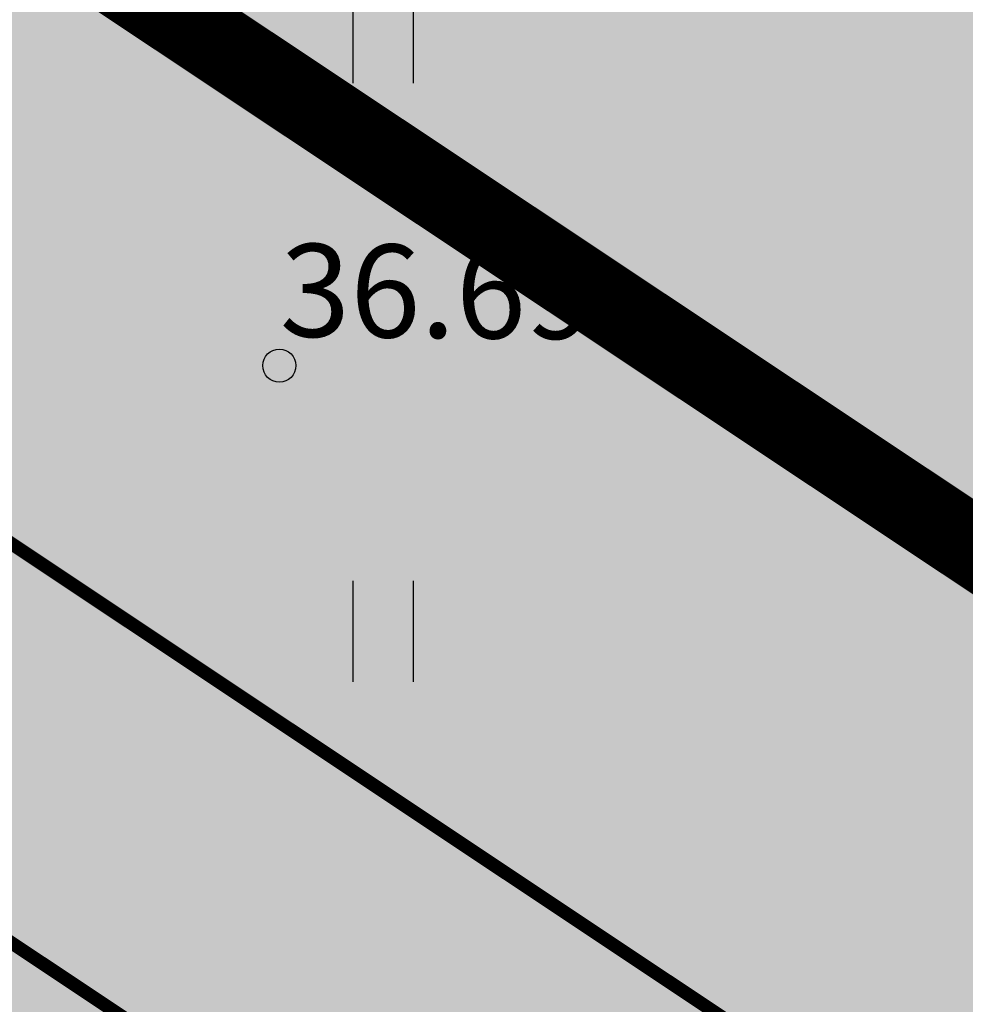
# Model space of a CAD drawing. Units: inches. Extents: x 551475 to 556149, y 6583277 to 6585860.
# Drawn here: x 553281 to 553288, y 6584958 to 6584966 of the extents above; entities that cross this region are included whole.
import ezdxf
from ezdxf.enums import TextEntityAlignment as Align

# ---------------------------------------------------------------- set-up
doc = ezdxf.new("R2010")
doc.units = ezdxf.units.IN
doc.header["$MEASUREMENT"] = 0
doc.linetypes.add('DASHDOT', pattern=[25.4, 12.7, -6.35, 0, -6.35])
for name, color, linetype in [('HALJASTUS', 92, 'Continuous'), ('KORGUS-EH2000', 7, 'Continuous'), ('OPT-plan.piir', 7, 'Continuous'), ('OPT-plan.tee', 7, 'Continuous'), ('OPT-raudtee', 7, 'Continuous'), ('OPT_mood-piir', 1, 'Continuous')]:
    doc.layers.add(name, color=color, linetype=linetype)
doc.layers.add('OPT-halj-muru', color=61, linetype='Continuous', lineweight=25)
doc.styles.add('ITALIC', font='italic.shx')

# ---------------------------------------------------------------- blocks, each defined once
blk = doc.blocks.new('HEIN')
at = {"color": 0, "linetype": 'Continuous'}
for p, q in [((-0.455, 0.761), (-0.455, -0.761)), ((0.455, 0.761), (0.455, -0.761))]:
    blk.add_line(p, q, dxfattribs=at)
blk = doc.blocks.new('RING02')
at = {"color": 0, "linetype": 'Continuous', "lineweight": -3}
blk.add_circle((0, 0), 0.25, dxfattribs=at)

msp = doc.modelspace()

# ---------------------------------------------------------------- hatches: boundary and pattern name
at = {"layer": 'OPT-halj-muru', "true_color": 0xd7ebd2}
h = msp.add_hatch(color=254, dxfattribs=at)
h.dxf.hatch_style = 1
h.paths.add_polyline_path([(553277.51, 6585041.74), (553233.8099, 6585026.1218), (553237.8501, 6584999.6117), (553244.6605, 6584990.8086), (553290.026, 6584960.6191), (553295.4725, 6584970.2691)])
h = msp.add_hatch(color=254, dxfattribs=at)
h.dxf.hatch_style = 1
h.paths.add_polyline_path([(553218.47, 6585020.58), (553223.9432, 6584984.2855), (553266.4017, 6584956.8485), (553289.6794, 6584942.1954), (553313.5373, 6584928.5193), (553337.6958, 6584915.7414), (553362.2889, 6584903.0533), (553386.9305, 6584890.8186), (553411.6675, 6584878.799), (553422.848, 6584873.4977), (553436.4396, 6584866.7933), (553461.2213, 6584855.0952), (553480.5208, 6584846.5456), (553488.6285, 6584842.8458), (553494.0765, 6584840.4461), (553521.4994, 6584827.9481), (553548.8575, 6584815.636), (553576.2384, 6584803.3236), (553603.6046, 6584791.0313), (553608.1449, 6584788.9903), (553630.9473, 6584778.7404), (553642.7394, 6584805.4323), (553625.745, 6584812.9618), (553608.5861, 6584806.2489), (553548.1694, 6584833.4933), (553519.5357, 6584846.3919), (553492.2007, 6584858.6509), (553477.6105, 6584865.2094), (553407.5361, 6584898.623), (553397.9063, 6584903.4504), (553373.675, 6584914.9941), (553337.9231, 6584933.9879), (553308.2752, 6584949.6495), (553290.026, 6584960.6191), (553244.6605, 6584990.8086), (553237.8501, 6584999.6117), (553233.8162, 6585026.0801)])
h = msp.add_hatch(color=254, dxfattribs=at)
h.dxf.hatch_style = 1
h.paths.add_polyline_path([(553218.47, 6585020.58), (553223.9432, 6584984.2855), (553266.4017, 6584956.8485), (553289.6794, 6584942.1954), (553313.5373, 6584928.5193), (553337.6958, 6584915.7414), (553362.2889, 6584903.0533), (553386.9305, 6584890.8186), (553411.6675, 6584878.799), (553422.848, 6584873.4977), (553436.4396, 6584866.7933), (553461.2213, 6584855.0952), (553480.5208, 6584846.5456), (553488.6285, 6584842.8458), (553494.0765, 6584840.4461), (553521.4994, 6584827.9481), (553548.8575, 6584815.636), (553576.2384, 6584803.3236), (553603.6046, 6584791.0313), (553608.1449, 6584788.9903), (553630.9473, 6584778.7404), (553642.7394, 6584805.4323), (553625.745, 6584812.9618), (553608.5861, 6584806.2489), (553548.1694, 6584833.4933), (553519.5357, 6584846.3919), (553492.2007, 6584858.6509), (553477.6105, 6584865.2094), (553407.5361, 6584898.623), (553397.9063, 6584903.4504), (553373.675, 6584914.9941), (553337.9231, 6584933.9879), (553308.2752, 6584949.6495), (553290.026, 6584960.6191), (553244.6605, 6584990.8086), (553237.8501, 6584999.6117), (553233.8162, 6585026.0801)])
h.paths.add_polyline_path([(553521.4994, 6584827.9481), (553486.6625, 6584750.0884), (553513.9575, 6584737.0109), (553548.8593, 6584815.64)])
at = {"layer": 'OPT-plan.tee', "true_color": 0xc9af9c}
h = msp.add_hatch(color=253, dxfattribs=at)
h.dxf.hatch_style = 1
edge = h.paths.add_edge_path()
edge.add_line((553231.6335, 6585029.1351), (553231.8735, 6585028.0157))
edge.add_arc((553224.6258, 6585026.5785), 7.3888, -16.90408, 11.21556, ccw=False)
edge.add_line((553231.6953, 6585024.4301), (553231.007, 6585022.1602))
edge.add_arc((553236.576, 6585020.297), 5.8724, 161.50145, 187.83066)
edge.add_line((553230.7583, 6585019.4969), (553233.3205, 6585002.7834))
edge.add_arc((553257.4198, 6585007.5949), 24.5749, 191.29073, 210.68875)
edge.add_line((553236.2866, 6584995.0525), (553240.9547, 6584989.359))
edge.add_arc((553252.7097, 6584998.584), 14.9426, 218.1236, 239.9778)
edge.add_line((553245.2334, 6584985.6462), (553287.9468, 6584957.198))
edge.add_line((553287.9468, 6584957.198), (553307.5902, 6584945.3943))
edge.add_line((553307.5902, 6584945.3943), (553335.8955, 6584930.5132))
edge.add_line((553335.8955, 6584930.5132), (553371.8765, 6584911.4202))
edge.add_line((553371.8765, 6584911.4202), (553390.11, 6584902.7338))
edge.add_line((553390.11, 6584902.7338), (553405.774, 6584895.0319))
edge.add_line((553405.774, 6584895.0319), (553465.934, 6584866.1374))
edge.add_arc((553470.8975, 6584878.3844), 13.2146, 247.93836, 268.42367)
edge.add_line((553470.534, 6584865.1748), (553473.7026, 6584864.9867))
edge.add_arc((553472.3732, 6584848.2294), 16.8099, 71.15483, 85.46429, ccw=False)
edge.add_line((553477.803, 6584864.1382), (553480.9245, 6584862.8459))
edge.add_line((553480.9245, 6584862.8459), (553479.999, 6584860.5231))
edge.add_line((553479.999, 6584860.5231), (553476.8086, 6584861.8608))
edge.add_arc((553473.2663, 6584853.5165), 9.065, 66.99776, 87.58953)
edge.add_line((553473.6476, 6584862.5735), (553470.5117, 6584862.6747))
edge.add_arc((553470.8562, 6584878.1874), 15.5165, 247.4441, 268.72772, ccw=False)
edge.add_line((553464.9043, 6584863.8578), (553404.6727, 6584892.7874))
edge.add_line((553404.6727, 6584892.7874), (553389.0235, 6584900.4823))
edge.add_line((553389.0235, 6584900.4823), (553370.7524, 6584909.1865))
edge.add_line((553370.7524, 6584909.1865), (553334.7279, 6584928.3027))
edge.add_line((553334.7279, 6584928.3027), (553306.3635, 6584943.2147))
edge.add_line((553306.3635, 6584943.2147), (553286.6473, 6584955.0598))
edge.add_line((553286.6473, 6584955.0598), (553243.622, 6584983.6929))
edge.add_arc((553264.7072, 6585012.8339), 35.9692, 222.9443, 234.11222, ccw=False)
edge.add_line((553238.3771, 6584988.3286), (553233.7363, 6584994.2938))
edge.add_arc((553261.6449, 6585008.7364), 31.4242, 191.00693, 207.36136, ccw=False)
edge.add_line((553230.7988, 6585002.7366), (553228.3117, 6585018.8214))
edge.add_arc((553237.1815, 6585020.0651), 8.9566, 160.30993, 187.98136, ccw=False)
edge.add_line((553228.7486, 6585023.0828), (553229.2963, 6585024.4283))
edge.add_arc((553224.5931, 6585026.2226), 5.0338, 339.11787, 370.063)
edge.add_line((553229.5495, 6585027.1021), (553229.2276, 6585028.447))
edge.add_line((553229.2276, 6585028.447), (553231.6335, 6585029.1351))

# ---------------------------------------------------------------- linework, layer by layer
at = {"layer": 'OPT-plan.piir', "color": 1, "const_width": 0.6}
msp.add_lwpolyline([(553277.51, 6585041.74), (553233.8099, 6585026.1218), (553237.8501, 6584999.6117), (553244.6605, 6584990.8086), (553290.026, 6584960.6191), (553295.4725, 6584970.2691), (553295.4725, 6584970.2691), (553277.51, 6585041.74)], dxfattribs=at)
at = {"layer": 'OPT-plan.tee', "color": 0, "const_width": 0.1}
for points in [[(553370.7524, 6584909.1865), (553334.7279, 6584928.3027), (553306.3635, 6584943.2147), (553286.6473, 6584955.0598), (553243.622, 6584983.6929, -0.048768), (553238.3771, 6584988.3286), (553233.7363, 6584994.2938, -0.071481), (553230.7988, 6585002.7366), (553228.3117, 6585018.8214, -0.12133), (553228.7486, 6585023.0828), (553229.2963, 6585024.4283, 0.13585), (553229.5495, 6585027.1021), (553229.2276, 6585028.447), (553231.6335, 6585029.1351)], [(553231.6335, 6585029.1351), (553231.8735, 6585028.0157, -0.123314), (553231.6953, 6585024.4301), (553231.007, 6585022.1602, 0.115391), (553230.7583, 6585019.4969), (553233.3205, 6585002.7834, 0.084843), (553236.2866, 6584995.0525), (553240.9547, 6584989.359, 0.095647), (553245.2334, 6584985.6462), (553287.9468, 6584957.198), (553307.5902, 6584945.3943), (553335.8955, 6584930.5132), (553371.8765, 6584911.4202)]]:
    msp.add_lwpolyline(points, format="xyb", dxfattribs=at)
at = {"layer": 'OPT-raudtee', "color": 0, "linetype": 'DASHDOT', "ltscale": 0.2, "const_width": 0.1}
msp.add_lwpolyline([(553209.3385, 6584965.7305, 0.015886), (553323.8532, 6584891.8659, 0.036115), (553404.6477, 6584850.8227), (553512.1258, 6584805.3972), (553634.5244, 6584748.5115)], format="xyb", dxfattribs=at)
at = {"layer": 'OPT_mood-piir', "color": 1, "const_width": 0.4}
msp.add_lwpolyline([(553625.745, 6584812.9618), (553608.5861, 6584806.2489), (553548.1694, 6584833.4933), (553519.5357, 6584846.3919), (553492.2007, 6584858.6509), (553477.6105, 6584865.2094), (553407.5361, 6584898.623), (553397.9063, 6584903.4504), (553373.675, 6584914.9941), (553337.9231, 6584933.9879), (553308.2752, 6584949.6495), (553290.026, 6584960.6191), (553244.6605, 6584990.8086), (553237.8501, 6584999.6117), (553233.8162, 6585026.0801), (553218.47, 6585020.58)], dxfattribs=at)

# ---------------------------------------------------------------- block references
at = {"layer": 'HALJASTUS', "xscale": 0.5, "yscale": 0.5, "zscale": 0.45}
for p in [(553283.6349, 6584965.7823), (553283.6349, 6584961.2746)]:
    msp.add_blockref('HEIN', p, dxfattribs=at)
at = {"layer": 'KORGUS-EH2000', "linetype": 'Continuous', "xscale": 0.5, "yscale": 0.5, "zscale": 0.5}
msp.add_blockref('RING02', (553282.855, 6584963.275), dxfattribs=at)

# ---------------------------------------------------------------- texts
at = {"layer": 'KORGUS-EH2000', "linetype": 'Continuous', "style": 'ITALIC'}
msp.add_text('36.69', height=0.7, rotation=359.53479, dxfattribs=at).set_placement((553282.855, 6584963.275), align=Align.BOTTOM_LEFT)

doc.saveas('drawing.dxf')
